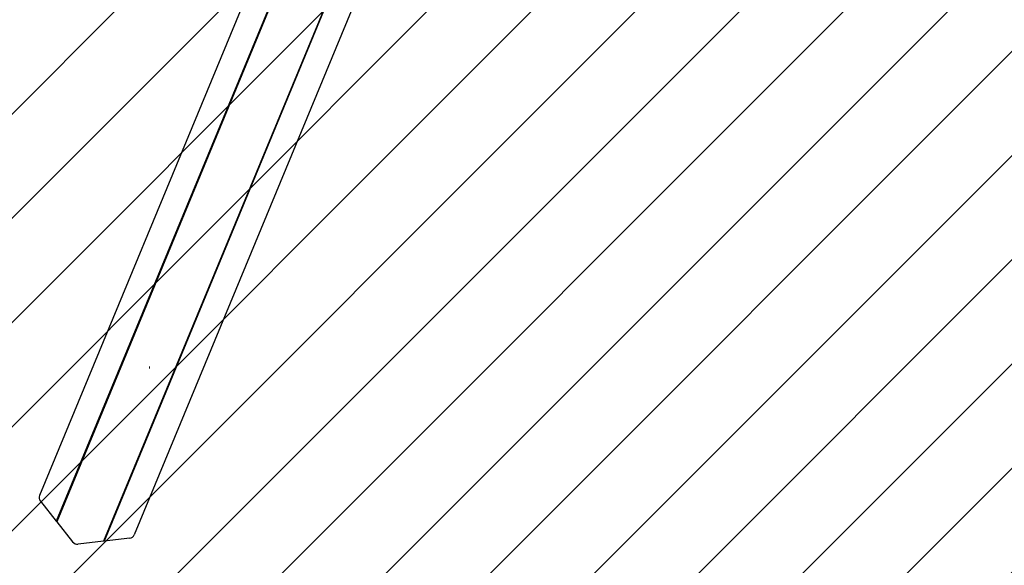
# Model space of a CAD drawing. Units: millimetres. Extents: x 1.7 to 18.3, y 1.8 to 18.1.
# Drawn here: x 8.2 to 9.1, y 6 to 6.4 of the extents above; entities that cross this region are included whole.
import ezdxf

# ---------------------------------------------------------------- set-up
doc = ezdxf.new("R2010")
doc.units = ezdxf.units.MM
doc.styles.add('SLDTEXTSTYLE0', font='TXT', dxfattribs={"width": 0.75})
doc.dimstyles.new('SLDDIMSTYLE1', dxfattribs={"dimtxt": 0.15875, "dimasz": 0.08, "dimexe": 0, "dimexo": 0.0625, "dimgap": 0.039688, "dimtad": 2, "dimdec": 0, "dimlfac": 100, "dimrnd": 1e-09, "dimzin": 12, "dimdsep": 46, "dimtxsty": 'SLDTEXTSTYLE0', "dimblk1": 'DOT', "dimblk2": 'DOT', "dimsah": 1, "dimcen": 0.09, "dimse1": 1, "dimse2": 1, "dimadec": 0, "dimazin": 3, "dimtfac": 1, "dimtdec": 0, "dimtofl": 0, "dimtmove": 0, "dimatfit": 3, "dimldrblk": 'DOT', "dimfxl": 0, "dimfrac": 2, "dimtolj": 1, "dimtzin": 12, "dimarcsym": 0})

# ---------------------------------------------------------------- blocks, each defined once
blk = doc.blocks.new('_DOT')
at = {"color": 0, "linetype": 'ByBlock', "lineweight": -2}
blk.add_line((-0.5, 0), (-1, 0), dxfattribs=at)
at = {"color": 0, "linetype": 'ByBlock', "const_width": 0.5}
blk.add_lwpolyline([(-0.25, 0, 1), (0.25, 0, 1)], format="xyb", close=True, dxfattribs=at)
blk = doc.blocks.new('_D_3')
at = {"color": 7, "linetype": 'Continuous', "lineweight": 18}
blk.add_line((1.93273, 6.13109), (1.93283, 14.1156), dxfattribs=at)
at = {"color": 7, "linetype": 'Continuous', "lineweight": 18, "xscale": 0.08, "yscale": 0.08}
for p, rotation in [((1.93283, 14.1156), 89.99929589523681), ((1.93273, 6.13109), 269.9992958952369)]:
    blk.add_blockref('_DOT', p, dxfattribs=dict(at, rotation=rotation))
at = {"color": 7, "linetype": 'Continuous', "lineweight": 18, "insert": (1.72814, 9.9474), "char_height": 0.15875, "attachment_point": 1, "rotation": 89.9993, "style": 'SLDTEXTSTYLE0'}
blk.add_mtext('798', dxfattribs=at)

msp = doc.modelspace()

# ---------------------------------------------------------------- hatches: boundary and pattern name
at = {"linetype": 'Continuous'}
h = msp.add_hatch(dxfattribs=at)
h.set_pattern_fill('ANSI31', scale=0.02, style=0)
h.paths.add_polyline_path([(8.22565, 11.55826), (2.16819, 11.55826), (2.16819, 8.68826), (8.22565, 8.68826), (8.22565, 2.6308), (11.09565, 2.6308), (11.09565, 8.68826), (17.15311, 8.68826), (17.15311, 11.55826), (11.09565, 11.55826), (11.09565, 17.61572), (8.22565, 17.61572)], flags=0)

# ---------------------------------------------------------------- linework, layer by layer
at = {"color": 7, "linetype": 'Continuous', "lineweight": 25}
for p, q in [((8.57924, 6.79216), (8.25999, 6.02141)), ((8.59478, 6.77252), (8.27446, 5.9992)), ((8.59509, 6.77213), (8.27477, 5.99881)), ((8.59502, 6.77221), (8.27481, 5.99915)), ((8.66087, 6.75835), (8.34161, 5.9876)), ((8.6355, 6.75539), (8.31518, 5.98207)), ((8.63561, 6.75541), (8.31539, 5.98234)), ((8.63595, 6.75535), (8.31567, 5.98213)), ((8.2607, 6.01659), (8.27446, 5.9992)), ((8.27446, 5.9992), (8.27481, 5.99915)), ((8.27481, 5.99915), (8.27477, 5.99881)), ((8.27477, 5.99881), (8.28853, 5.98141)), ((8.31518, 5.98207), (8.29315, 5.9795)), ((8.31539, 5.98234), (8.31518, 5.98207)), ((8.31567, 5.98213), (8.31539, 5.98234)), ((8.3377, 5.98469), (8.31567, 5.98213))]:
    msp.add_line(p, q, dxfattribs=at)
at = {"color": 7, "linetype": 'Continuous', "lineweight": 18}
msp.add_line((8.35492, 6.13101), (8.35492, 6.13255), dxfattribs=at)
at = {"color": 7, "linetype": 'Continuous', "lineweight": 25}
for centre, radius, start, end in [((8.26444, 6.0196), 0.0048, 157.89013, 218.84703), ((8.33719, 5.98947), 0.0048, 276.15176, 337.1092), ((8.29256, 5.98462), 0.00515, 218.45456, 276.54339)]:
    msp.add_arc(centre, radius, start, end, dxfattribs=at)

# ---------------------------------------------------------------- dimensions: what is measured, and where the dimension line sits
at = {"color": 7, "linetype": 'Continuous', "lineweight": 18}
dim = msp.add_linear_dim(base=(1.93283, 14.1156), p1=(8.35492, 6.13101), p2=(8.35501, 14.11553), angle=89.9993, dimstyle='SLDDIMSTYLE1', dxfattribs=at)
dim.commit()
dim.dimension.update_dxf_attribs({"geometry": '_D_3', "text_midpoint": (1.93278, 10.12335), "dimtype": 160})

doc.saveas('drawing.dxf')
